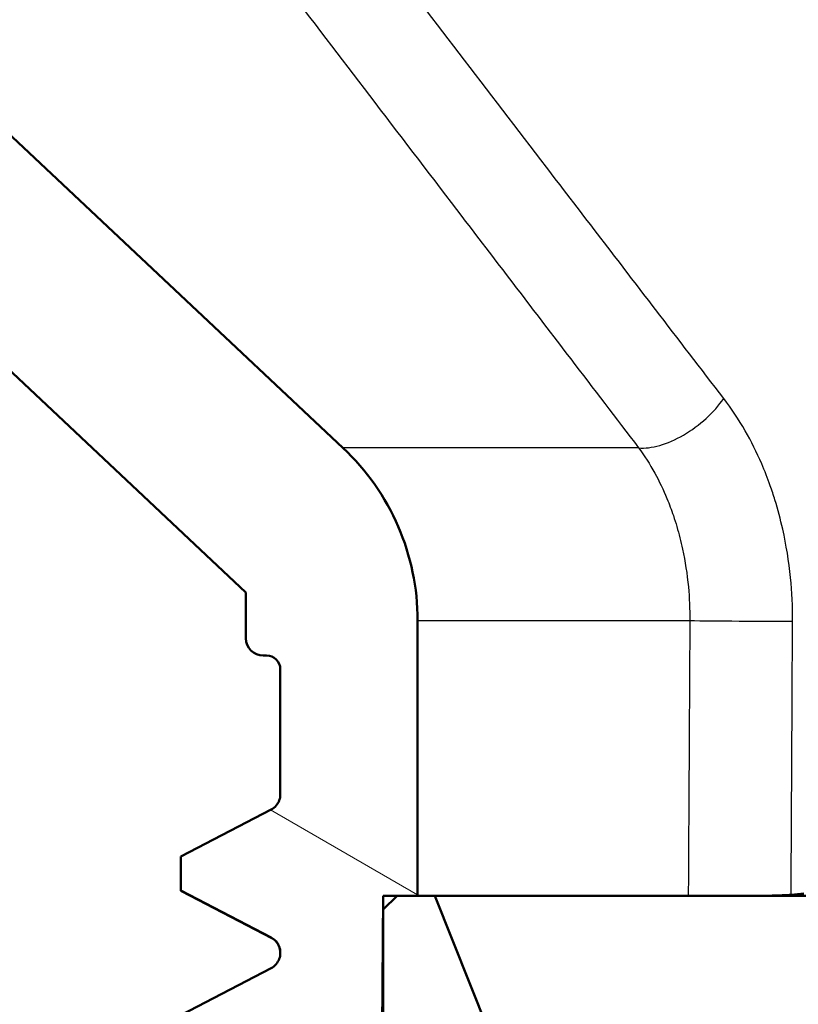
# Paper-space layout 'DF_1' of a CAD drawing. Units: millimetres. Extents: x 0 to 2100, y 0 to 3925.
# Drawn here: x 1069 to 1081, y 1504 to 1518 of the extents above; entities that cross this region are included whole.
import ezdxf

# ---------------------------------------------------------------- set-up
doc = ezdxf.new("R2010")
doc.units = ezdxf.units.MM
doc.header["$LTSCALE"] = 10
for name, color, linetype, lineweight in [('Dimensions(ISO)', 7, 'Continuous', 25), ('Hatch', 7, 'Continuous', 9), ('Visible Edges(ISO)', 7, 'Continuous', 50), ('Visible Tangent Edges(ISO)', 7, 'Continuous', 25)]:
    doc.layers.add(name, color=color, linetype=linetype, lineweight=lineweight)
doc.styles.add('Text_3.5mm', font='arial.ttf', dxfattribs={"width": 0.9})
doc.dimstyles.new('KS-STANDARD', dxfattribs={"dimscale": 10, "dimtxt": 3.5, "dimasz": 2.5, "dimexe": 3.175, "dimexo": 0, "dimgap": 0.8, "dimtad": 1, "dimdec": 1, "dimrnd": 1e-08, "dimtxsty": 'Text_3.5mm', "dimcen": 0.09, "dimdle": 10, "dimclrd": 7, "dimclre": 7, "dimclrt": 7, "dimadec": 0, "dimazin": 2, "dimtfac": 0.714286, "dimtdec": 4, "dimtmove": 0, "dimatfit": 3, "dimfxl": 1, "dimtolj": 1, "dimlwd": 25, "dimlwe": 25, "dimarcsym": 0})

# ---------------------------------------------------------------- blocks, each defined once
blk = doc.blocks.new('*D11')
at = {"layer": 'Defpoints', "color": 0, "linetype": 'Continuous', "transparency": 16777216}
for p in [(1095.43, 1561.084), (909.543, 1342.492), (909.543, 1328.904)]:
    blk.add_point(p, dxfattribs=at)
at = {"layer": 'Dimensions(ISO)', "color": 7, "linetype": 'Continuous', "lineweight": 25, "transparency": 16777216}
for p, q in [((1095.43, 1561.084), (1095.43, 1297.154)), ((1070.43, 1328.904), (934.543, 1328.904))]:
    blk.add_line(p, q, dxfattribs=at)
at = {"layer": 'Dimensions(ISO)', "color": 7, "linetype": 'Continuous', "transparency": 16777216}
for points in [[(934.543, 1333.07), (934.543, 1324.737), (909.543, 1328.904)], [(1070.43, 1333.07), (1070.43, 1324.737), (1095.43, 1328.904)]]:
    blk.add_solid(points, dxfattribs=at)
at = {"layer": 'Dimensions(ISO)', "color": 7, "linetype": 'Continuous', "lineweight": 25, "transparency": 16777216, "insert": (969.182, 1354.774), "char_height": 35, "attachment_point": 4, "style": 'Text_3.5mm'}
blk.add_mtext('\\A1;186', dxfattribs=at)

psp = doc.layouts.new('DF_1')

# ---------------------------------------------------------------- hatches: boundary and pattern name
at = {"layer": 'Hatch'}
h = psp.add_hatch(dxfattribs=at)
h.set_pattern_fill('ANSI31', color=256, scale=254, angle=105, style=0)
h.set_pattern_definition([(150, (0, 0), (-15.875, -27.4963), [])])
edge = h.paths.add_edge_path()
edge.add_line((1046.43, 1546.644), (1041.43, 1546.644))
edge.add_line((1041.43, 1546.644), (1041.43, 1546.894))
edge.add_line((1041.43, 1546.894), (1041.43, 1547.144))
edge.add_line((1041.43, 1547.144), (1040.93, 1547.644))
edge.add_line((1040.93, 1547.644), (1040.43, 1547.144))
edge.add_line((1040.43, 1547.144), (1040.43, 1546.894))
edge.add_line((1040.43, 1546.894), (1040.43, 1546.644))
edge.add_line((1040.43, 1546.644), (1037.68, 1546.644))
edge.add_line((1037.68, 1546.644), (1036.568, 1548.867))
edge.add_ellipse((1036.121, 1548.644), major_axis=(0.447, 0.224), ratio=1, start_angle=0, end_angle=63.4349)
edge.add_line((1036.121, 1549.144), (1035.43, 1549.144))
edge.add_ellipse((1035.43, 1548.644), major_axis=(-0.5, 0), ratio=1, start_angle=270, end_angle=360)
edge.add_line((1034.93, 1548.644), (1034.93, 1546.944))
edge.add_ellipse((1037.73, 1546.944), major_axis=(-2.8, 0), ratio=1, start_angle=0, end_angle=90)
edge.add_line((1037.73, 1544.144), (1047.109, 1544.144))
edge.add_ellipse((1047.109, 1543.144), major_axis=(1, 0), ratio=1, start_angle=3, end_angle=90, ccw=False)
edge.add_line((1048.107, 1543.196), (1048.451, 1536.644))
edge.add_ellipse((1058.437, 1537.167), major_axis=(-9.986, -0.523), ratio=1, start_angle=0, end_angle=43.7828)
edge.add_line((1051.589, 1529.88), (1072.68, 1510.062))
edge.add_line((1072.68, 1510.062), (1072.68, 1509.394))
edge.add_ellipse((1072.93, 1509.394), major_axis=(-0.25, 0), ratio=1, start_angle=0, end_angle=90)
edge.add_line((1072.93, 1509.144), (1072.98, 1509.144))
edge.add_ellipse((1072.98, 1508.944), major_axis=(0.2, 0), ratio=1, start_angle=0, end_angle=90, ccw=False)
edge.add_line((1073.18, 1508.944), (1073.18, 1507.121))
edge.add_spline(control_points=[(1073.18, 1507.121), (1073.18, 1507.092), (1073.175, 1507.063), (1073.155, 1507.008), (1073.14, 1506.982), (1073.1, 1506.935), (1073.074, 1506.915), (1073.046, 1506.9)], knot_values=[-0.02735, -0.02735, -0.02735, -0.02735, -0.018558, -0.018558, -0.009766, -0.009766, 0, 0, 0, 0], degree=3, periodic=0)
edge.add_line((1073.046, 1506.9), (1071.73, 1506.215))
edge.add_line((1071.73, 1506.215), (1071.73, 1505.724))
edge.add_line((1071.73, 1505.724), (1073.046, 1505.04))
edge.add_spline(control_points=[(1073.046, 1505.04), (1073.068, 1505.028), (1073.088, 1505.014), (1073.123, 1504.979), (1073.138, 1504.959), (1073.165, 1504.908), (1073.175, 1504.877), (1073.18, 1504.836), (1073.18, 1504.827), (1073.18, 1504.818)], knot_values=[-0.027333, -0.027333, -0.027333, -0.027333, -0.019892, -0.019892, -0.01245, -0.01245, -0.002682, -0.002682, 0, 0, 0, 0], degree=3, periodic=0)
edge.add_line((1073.18, 1504.818), (1073.18, 1504.812))
edge.add_spline(control_points=[(1073.18, 1504.812), (1073.18, 1504.783), (1073.175, 1504.754), (1073.155, 1504.699), (1073.14, 1504.673), (1073.1, 1504.626), (1073.074, 1504.606), (1073.046, 1504.591)], knot_values=[-0.02735, -0.02735, -0.02735, -0.02735, -0.018558, -0.018558, -0.009766, -0.009766, 0, 0, 0, 0], degree=3, periodic=0)
edge.add_line((1073.046, 1504.591), (1071.73, 1503.906))
edge.add_line((1071.73, 1503.906), (1071.73, 1503.415))
edge.add_line((1071.73, 1503.415), (1073.046, 1502.731))
edge.add_spline(control_points=[(1073.046, 1502.731), (1073.068, 1502.719), (1073.088, 1502.705), (1073.123, 1502.67), (1073.138, 1502.65), (1073.165, 1502.599), (1073.175, 1502.568), (1073.18, 1502.527), (1073.18, 1502.518), (1073.18, 1502.509)], knot_values=[-0.027333, -0.027333, -0.027333, -0.027333, -0.019892, -0.019892, -0.01245, -0.01245, -0.002682, -0.002682, 0, 0, 0, 0], degree=3, periodic=0)
edge.add_line((1073.18, 1502.509), (1073.18, 1502.503))
edge.add_spline(control_points=[(1073.18, 1502.503), (1073.18, 1502.474), (1073.175, 1502.445), (1073.155, 1502.39), (1073.14, 1502.364), (1073.1, 1502.317), (1073.074, 1502.297), (1073.046, 1502.282)], knot_values=[-0.02735, -0.02735, -0.02735, -0.02735, -0.018558, -0.018558, -0.009766, -0.009766, 0, 0, 0, 0], degree=3, periodic=0)
edge.add_line((1073.046, 1502.282), (1071.73, 1501.597))
edge.add_line((1071.73, 1501.597), (1071.73, 1501.106))
edge.add_line((1071.73, 1501.106), (1073.046, 1500.422))
edge.add_spline(control_points=[(1073.046, 1500.422), (1073.068, 1500.41), (1073.088, 1500.396), (1073.123, 1500.361), (1073.138, 1500.341), (1073.165, 1500.29), (1073.175, 1500.259), (1073.18, 1500.218), (1073.18, 1500.209), (1073.18, 1500.2)], knot_values=[-0.027333, -0.027333, -0.027333, -0.027333, -0.019892, -0.019892, -0.01245, -0.01245, -0.002682, -0.002682, 0, 0, 0, 0], degree=3, periodic=0)
edge.add_line((1073.18, 1500.2), (1073.18, 1500.194))
edge.add_spline(control_points=[(1073.18, 1500.194), (1073.18, 1500.165), (1073.175, 1500.136), (1073.155, 1500.081), (1073.14, 1500.055), (1073.1, 1500.008), (1073.074, 1499.988), (1073.046, 1499.973)], knot_values=[-0.02735, -0.02735, -0.02735, -0.02735, -0.018558, -0.018558, -0.009766, -0.009766, 0, 0, 0, 0], degree=3, periodic=0)
edge.add_line((1073.046, 1499.973), (1071.73, 1499.288))
edge.add_line((1071.73, 1499.288), (1071.73, 1498.797))
edge.add_line((1071.73, 1498.797), (1073.046, 1498.113))
edge.add_spline(control_points=[(1073.046, 1498.113), (1073.068, 1498.101), (1073.088, 1498.087), (1073.123, 1498.052), (1073.138, 1498.032), (1073.165, 1497.981), (1073.175, 1497.95), (1073.18, 1497.909), (1073.18, 1497.9), (1073.18, 1497.891)], knot_values=[-0.027333, -0.027333, -0.027333, -0.027333, -0.019892, -0.019892, -0.01245, -0.01245, -0.002682, -0.002682, 0, 0, 0, 0], degree=3, periodic=0)
edge.add_line((1073.18, 1497.891), (1073.18, 1497.885))
edge.add_spline(control_points=[(1073.18, 1497.885), (1073.18, 1497.856), (1073.175, 1497.827), (1073.155, 1497.772), (1073.14, 1497.746), (1073.1, 1497.699), (1073.074, 1497.679), (1073.046, 1497.664)], knot_values=[-0.02735, -0.02735, -0.02735, -0.02735, -0.018558, -0.018558, -0.009766, -0.009766, 0, 0, 0, 0], degree=3, periodic=0)
edge.add_line((1073.046, 1497.664), (1071.73, 1496.979))
edge.add_line((1071.73, 1496.979), (1071.73, 1496.488))
edge.add_line((1071.73, 1496.488), (1073.046, 1495.804))
edge.add_spline(control_points=[(1073.046, 1495.804), (1073.068, 1495.792), (1073.088, 1495.778), (1073.123, 1495.743), (1073.138, 1495.723), (1073.165, 1495.672), (1073.175, 1495.641), (1073.18, 1495.6), (1073.18, 1495.591), (1073.18, 1495.582)], knot_values=[-0.027333, -0.027333, -0.027333, -0.027333, -0.019892, -0.019892, -0.01245, -0.01245, -0.002682, -0.002682, 0, 0, 0, 0], degree=3, periodic=0)
edge.add_line((1073.18, 1495.582), (1073.18, 1495.144))
edge.add_line((1073.18, 1495.144), (1074.589, 1495.144))
edge.add_line((1074.589, 1495.144), (1074.68, 1505.644))
edge.add_line((1074.68, 1505.644), (1074.88, 1505.644))
edge.add_line((1074.88, 1505.644), (1075.18, 1505.644))
edge.add_line((1075.18, 1505.644), (1075.18, 1509.651))
edge.add_ellipse((1071.73, 1509.651), major_axis=(0, 3.45), ratio=1, start_angle=270, end_angle=316.7828)
edge.add_line((1074.093, 1512.165), (1053.301, 1531.702))
edge.add_ellipse((1058.437, 1537.167), major_axis=(-5.466, 5.136), ratio=1, start_angle=46.2172, end_angle=90, ccw=False)
edge.add_line((1050.947, 1536.775), (1050.48, 1545.696))
edge.add_ellipse((1049.481, 1545.644), major_axis=(0.999, 0.052), ratio=1, start_angle=0, end_angle=87)
edge.add_line((1049.481, 1546.644), (1047.43, 1546.644))
edge.add_line((1047.43, 1546.644), (1047.18, 1546.894))
edge.add_line((1047.18, 1546.894), (1046.93, 1547.144))
edge.add_line((1046.93, 1547.144), (1046.68, 1546.894))
edge.add_line((1046.68, 1546.894), (1046.43, 1546.644))
h = psp.add_hatch(dxfattribs=at)
h.set_pattern_fill('ANSI31', color=256, scale=254, style=0)
h.set_pattern_definition([(45, (0, 0), (-22.45064, 22.45064), [])])
h.paths.add_polyline_path([(1074.88, 1505.644), (1074.68, 1505.444), (1074.68, 1495.144), (1074.589, 1495.144), (1073.18, 1495.144), (1072.93, 1495.144), (1072.93, 1493.144), (1077.43, 1493.144), (1077.43, 1500.644), (1075.43, 1505.644), (1075.18, 1505.644)])

# ---------------------------------------------------------------- linework, layer by layer
at = {"layer": 'Visible Edges(ISO)'}
for p, q in [((1074.093, 1512.165), (1053.301, 1531.702)), ((1051.589, 1529.88), (1072.68, 1510.062)), ((1072.68, 1510.062), (1072.68, 1509.394)), ((1075.18, 1505.644), (1075.18, 1509.651)), ((1072.93, 1509.144), (1072.98, 1509.144)), ((1073.18, 1508.944), (1073.18, 1507.121)), ((1073.046, 1506.9), (1071.73, 1506.215)), ((1071.73, 1506.215), (1071.73, 1505.724)), ((1071.73, 1505.724), (1073.046, 1505.04)), ((1073.057, 1505.028), (1071.741, 1505.713)), ((1074.589, 1495.144), (1074.68, 1505.644)), ((1074.68, 1505.644), (1075.18, 1505.644)), ((1074.88, 1505.644), (1074.68, 1505.444)), ((1075.43, 1505.644), (1074.88, 1505.644)), ((1077.43, 1500.644), (1075.43, 1505.644)), ((1079.732, 1505.644), (1075.43, 1505.644)), ((1079.732, 1505.644), (1080.041, 1505.644)), ((1080.041, 1505.644), (1082.401, 1505.644)), ((1074.68, 1505.444), (1074.68, 1495.144)), ((1073.18, 1504.818), (1073.18, 1504.812)), ((1073.046, 1504.591), (1071.73, 1503.906))]:
    psp.add_line(p, q, dxfattribs=at)
for centre, radius, start, end in [((1071.73, 1509.651), 3.45, 0, 46.7828), ((1072.93, 1509.394), 0.25, 180, 270), ((1072.98, 1508.944), 0.2, 0, 90)]:
    psp.add_arc(centre, radius, start, end, dxfattribs=at)
psp.add_ellipse((1080.249, 1516.644), major_axis=(-0.139, -11), ratio=0.721484, start_param=0.064204, end_param=0.087841, dxfattribs=at)
for points, knots in [([(1073.18, 1507.121), (1073.18, 1507.092), (1073.175, 1507.063), (1073.155, 1507.008), (1073.14, 1506.982), (1073.1, 1506.935), (1073.074, 1506.915), (1073.046, 1506.9)], [-0.02735002, -0.02735002, -0.02735002, -0.02735002, -0.01855782, -0.01855782, -0.00976585, -0.00976585, 0, 0, 0, 0]), ([(1080.041, 1505.644), (1080.08, 1505.644), (1080.118, 1505.644), (1080.243, 1505.645), (1080.327, 1505.646), (1080.483, 1505.652), (1080.555, 1505.655), (1080.62, 1505.66)], [0.10535633, 0.10535633, 0.10535633, 0.10535633, 0.11716454, 0.11716454, 0.14387068, 0.14387068, 0.17059417, 0.17059417, 0.17059417, 0.17059417]), ([(1073.046, 1505.04), (1073.068, 1505.028), (1073.088, 1505.014), (1073.123, 1504.979), (1073.138, 1504.959), (1073.165, 1504.908), (1073.175, 1504.877), (1073.18, 1504.836), (1073.18, 1504.827), (1073.18, 1504.818)], [-0.02733322, -0.02733322, -0.02733322, -0.02733322, -0.01989199, -0.01989199, -0.01245047, -0.01245047, -0.0026819, -0.0026819, 0, 0, 0, 0]), ([(1073.18, 1504.818), (1073.18, 1504.849), (1073.174, 1504.88), (1073.154, 1504.93), (1073.142, 1504.95), (1073.119, 1504.981), (1073.107, 1504.992), (1073.089, 1505.008), (1073.08, 1505.014), (1073.067, 1505.023), (1073.061, 1505.026), (1073.057, 1505.028)], [11.96606545, 11.96606545, 11.96606545, 11.96606545, 11.98018139, 11.98018139, 11.99429733, 11.99429733, 12.00841327, 12.00841327, 12.02252921, 12.02252921, 12.03664515, 12.03664515, 12.03664515, 12.03664515]), ([(1073.18, 1504.812), (1073.18, 1504.783), (1073.175, 1504.754), (1073.155, 1504.699), (1073.14, 1504.673), (1073.1, 1504.626), (1073.074, 1504.606), (1073.046, 1504.591)], [-0.02735002, -0.02735002, -0.02735002, -0.02735002, -0.01855782, -0.01855782, -0.00976585, -0.00976585, 0, 0, 0, 0])]:
    psp.add_open_spline(points, degree=3, knots=knots, dxfattribs=at)
psp.add_open_spline([(1071.741, 1505.713), (1071.734, 1505.717), (1071.73, 1505.721), (1071.73, 1505.724)], degree=3, dxfattribs=at)
at = {"layer": 'Visible Tangent Edges(ISO)'}
for p, q in [((1078.399, 1512.165), (1074.093, 1512.165)), ((1075.18, 1509.651), (1079.144, 1509.651))]:
    psp.add_line(p, q, dxfattribs=at)
for centre, major_axis, ratio, start_param, end_param in [((1078.945, 1512.894), (-0.793, -0.609), 0.510743, 0.500437, 2.145732), ((1079.948, 1509.651), (1, -0.005), 0.007077, 3.777979, 5.477176)]:
    psp.add_ellipse(centre, major_axis=major_axis, ratio=ratio, start_param=start_param, end_param=end_param, dxfattribs=at)
for points, knots in [([(1079.638, 1512.885), (1079.306, 1513.317), (1078.975, 1513.748), (1078.115, 1514.87), (1077.585, 1515.561), (1076.209, 1517.357), (1075.362, 1518.463), (1073.576, 1520.796), (1072.638, 1522.024), (1071.699, 1523.251)], [0, 0, 0, 0, 0.189749, 0.189749, 0.493348, 0.493348, 0.979107, 0.979107, 1.517995, 1.517995, 1.517995, 1.517995]), ([(1070.479, 1522.531), (1071.416, 1521.304), (1072.353, 1520.076), (1074.135, 1517.743), (1074.98, 1516.637), (1076.353, 1514.841), (1076.881, 1514.15), (1077.739, 1513.028), (1078.069, 1512.597), (1078.399, 1512.165)], [-1.517995, -1.517995, -1.517995, -1.517995, -0.979107, -0.979107, -0.493348, -0.493348, -0.189749, -0.189749, 0, 0, 0, 0]), ([(1080.64, 1509.642), (1080.642, 1509.854), (1080.632, 1510.066), (1080.587, 1510.516), (1080.549, 1510.752), (1080.465, 1511.127), (1080.427, 1511.269), (1080.363, 1511.477), (1080.34, 1511.545), (1080.278, 1511.722), (1080.236, 1511.828), (1080.119, 1512.099), (1080.039, 1512.26), (1079.855, 1512.581), (1079.75, 1512.739), (1079.638, 1512.885)], [-0.3625478, -0.3625478, -0.3625478, -0.3625478, -0.299102, -0.299102, -0.2265924, -0.2265924, -0.1812739, -0.1812739, -0.1586147, -0.1586147, -0.1223599, -0.1223599, -0.0643522, -0.0643522, 0, 0, 0, 0]), ([(1078.399, 1512.165), (1078.483, 1512.052), (1078.562, 1511.929), (1078.699, 1511.68), (1078.758, 1511.556), (1078.845, 1511.346), (1078.876, 1511.263), (1078.923, 1511.126), (1078.939, 1511.073), (1078.987, 1510.912), (1079.015, 1510.802), (1079.077, 1510.511), (1079.105, 1510.328), (1079.138, 1509.98), (1079.145, 1509.815), (1079.144, 1509.651)], [0, 0, 0, 0, 0.0643522, 0.0643522, 0.1223599, 0.1223599, 0.1586147, 0.1586147, 0.1812739, 0.1812739, 0.2265924, 0.2265924, 0.299102, 0.299102, 0.3625478, 0.3625478, 0.3625478, 0.3625478]), ([(1079.144, 1509.651), (1079.143, 1509.442), (1079.142, 1509.233), (1079.139, 1508.69), (1079.137, 1508.356), (1079.132, 1507.487), (1079.129, 1506.952), (1079.125, 1506.159), (1079.123, 1505.901), (1079.122, 1505.644)], [-0.5014216, -0.5014216, -0.5014216, -0.5014216, -0.4387439, -0.4387439, -0.3384596, -0.3384596, -0.1780047, -0.1780047, -0.1006393, -0.1006393, -0.1006393, -0.1006393]), ([(1080.62, 1505.66), (1080.621, 1505.91), (1080.622, 1506.159), (1080.626, 1506.943), (1080.629, 1507.478), (1080.634, 1508.347), (1080.635, 1508.681), (1080.638, 1509.225), (1080.639, 1509.434), (1080.64, 1509.642)], [0.1031822, 0.1031822, 0.1031822, 0.1031822, 0.1780047, 0.1780047, 0.3384596, 0.3384596, 0.4387439, 0.4387439, 0.5014216, 0.5014216, 0.5014216, 0.5014216])]:
    psp.add_open_spline(points, degree=3, knots=knots, dxfattribs=at)
psp.add_open_spline([(1073.046, 1505.04), (1073.046, 1505.036), (1073.049, 1505.032), (1073.057, 1505.028)], degree=3, dxfattribs=at)

# ---------------------------------------------------------------- dimensions: what is measured, and where the dimension line sits
at = {"layer": 'Dimensions(ISO)', "color": 7, "linetype": 'Continuous', "lineweight": 25}
dim = psp.add_linear_dim(base=(909.543, 1328.904), p1=(1095.43, 1561.084), p2=(909.543, 1342.492), dimstyle='KS-STANDARD', override={"dimgap": 0.8, "dimdec": 0, "dimse2": 1, "dimtol": 0, "dimlim": 0, "dimtp": 0, "dimtm": 0, "dimtdec": 0, "dimtofl": 0, "dimatfit": 1}, dxfattribs=at)
dim.commit()
dim.dimension.update_dxf_attribs({"geometry": '*D11', "text_midpoint": (1002.487, 1328.904), "dimtype": 160})

doc.saveas('drawing.dxf')
